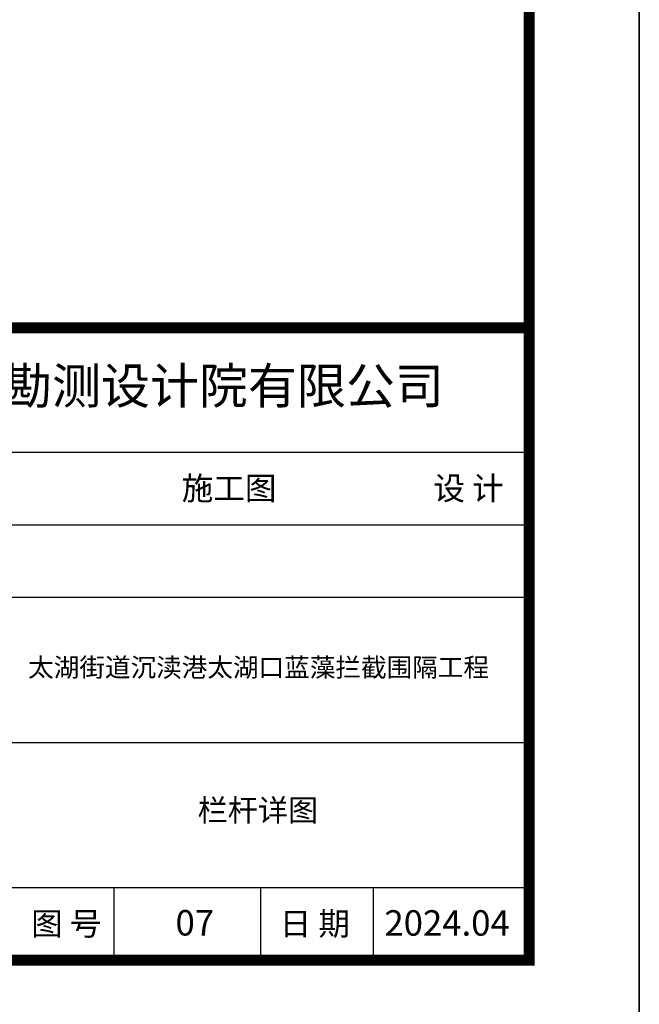
# Model space of a CAD drawing. Units: inches. Extents: x 330862 to 335785, y -86176 to -69010.
# Drawn here: x 333678 to 333882, y -81378 to -81053 of the extents above; entities that cross this region are included whole.
import ezdxf
from ezdxf.enums import TextEntityAlignment as Align

# ---------------------------------------------------------------- set-up
doc = ezdxf.new("R2010")
doc.units = ezdxf.units.IN
doc.header["$MEASUREMENT"] = 0
doc.layers.add('TK', color=6, linetype='Continuous')
doc.layers.add('图框', color=7, linetype='Continuous')
doc.layers.add('结构线', color=3, linetype='Continuous', lineweight=30)
doc.styles.add('3432-494$0$宋体', font='txt')
doc.styles.add('仿宋', font='simfang.ttf')
doc.styles.add('宋体', font='txt')

# ---------------------------------------------------------------- blocks, each defined once
blk = doc.blocks.new('A3_12027320')
at = {"color": 7, "linetype": 'Continuous'}
blk.add_line((325.315, 67.398), (410, 67.398), dxfattribs=at)
blk.add_lwpolyline([(0, 0), (420, 0), (420, 297), (0, 297)], close=True, dxfattribs=at)
at = {"color": 7, "linetype": 'Continuous', "const_width": 1}
blk.add_lwpolyline([(25, 10), (410, 10), (410, 287), (25, 287)], close=True, dxfattribs=at)
blk.add_lwpolyline([(325.315, 67.398), (325.315, 67.398), (410, 67.398)], dxfattribs=at)
at = {"layer": '图框', "color": 7}
for p, q in [((409.996, 10.004), (409.996, 67.455)), ((409.996, 10.004), (409.996, 67.455)), ((410, 10), (410, 67.398)), ((325.315, 56.107), (410, 56.107)), ((325.315, 49.52), (410, 49.52)), ((325.315, 42.933), (410, 42.933)), ((325.315, 29.76), (410, 29.76)), ((325.315, 16.587), (410, 16.587)), ((372.362, 10), (372.362, 16.587)), ((385.671, 10.034), (385.671, 16.62)), ((395.886, 10), (395.886, 16.587)), ((325.315, 10), (410, 10)), ((325.315, 10), (410, 10))]:
    blk.add_line(p, q, dxfattribs=at)
at = {"layer": '图框', "color": 7, "style": '宋体'}
for s, p in [('施工图', (382.791, 52.555)), ('设 计', (404.509, 52.555)), ('图 号', (368.027, 13.035)), ('日 期', (390.564, 13.035))]:
    blk.add_text(s, height=2.1, dxfattribs=at).set_placement(p, align=Align.MIDDLE)
for tag, p in [('图号', (378.528, 13.091)), ('日期', (402.314, 13.077))]:
    blk.add_attdef(tag, text='', height=2.1, dxfattribs=at).set_placement(p, align=Align.MIDDLE)
at = {"layer": '结构线', "color": 0, "linetype": 'Continuous', "lineweight": 0, "style": '宋体'}
blk.add_attdef('慈溪市水利建筑勘测设计院有限公司', text='', height=3.5, dxfattribs=at).set_placement((368.021, 61.703), align=Align.MIDDLE)

msp = doc.modelspace()

# ---------------------------------------------------------------- linework, layer by layer
at = {"layer": '图框'}
msp.add_lwpolyline([(333882.29, -80318.62), (333882.29, -81400.28), (332352.68, -81400.28), (332352.68, -80318.62)], close=True, dxfattribs=at)

# ---------------------------------------------------------------- block references
at = {"layer": 'TK', "color": 0, "linetype": 'Continuous'}
ref = msp.add_blockref('A3_12027320', (332352.68, -81400.28), dxfattribs=dict(at, xscale=3.64194496512013, yscale=3.64194496512013, zscale=3.64194496512013))
ref.add_attrib('慈溪市水利建筑勘测设计院有限公司', '慈溪市水利建筑勘测设计院有限公司', dxfattribs={"layer": '图框', "color": 7, "height": 11.8639, "style": '3432-494$0$宋体'}).set_placement((333688.29, -81175.56), align=Align.MIDDLE)
ref.add_attrib('图名', '栏杆详图', dxfattribs={"layer": '0', "color": 0, "height": 7.3, "style": '宋体'}).set_placement((333756.3, -81315.24), align=Align.MIDDLE)
ref.add_attrib('日期', '2024.04', dxfattribs={"layer": '0', "color": 7, "height": 8.415, "style": '仿宋'}).set_placement((333818.8, -81352.65), align=Align.MIDDLE)
ref.add_attrib('图号', '07', dxfattribs={"layer": '0', "color": 7, "height": 8.415, "style": '仿宋'}).set_placement((333735.46, -81352.6), align=Align.MIDDLE)

# ---------------------------------------------------------------- texts
at = {"color": 0, "linetype": 'ByBlock', "style": '宋体'}
msp.add_text('太湖街道沉渎港太湖口蓝藻拦截围隔工程', height=6.2, dxfattribs=at).set_placement((333680.4, -81270.18))

doc.saveas('drawing.dxf')
